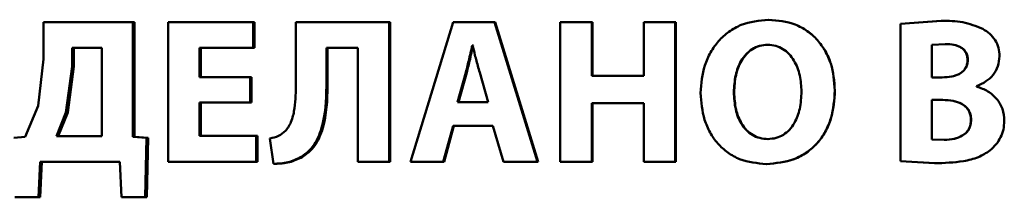
# Paper-space layout 'Лист1' of a CAD drawing. Units: millimetres. Extents: x -4216 to 7224, y -6216 to 5807.
# Drawn here: x 4991 to 5002, y 4774 to 4776 of the extents above; entities that cross this region are included whole.
import ezdxf

# ---------------------------------------------------------------- set-up
doc = ezdxf.new("R2010")
doc.units = ezdxf.units.MM

psp = doc.layouts.new('Лист1')

# ---------------------------------------------------------------- linework, layer by layer
at = {"color": 7, "linetype": 'Continuous', "lineweight": 50}
for p, q in [((4990.902, 4776.108), (4990.902, 4775.664)), ((4991.97, 4776.108), (4990.902, 4776.108)), ((4991.97, 4774.74), (4991.97, 4776.108)), ((4991.989, 4776.108), (4991.97, 4776.108)), ((4991.989, 4774.74), (4991.989, 4776.108)), ((4992.39, 4776.108), (4992.39, 4774.444)), ((4993.404, 4776.108), (4992.39, 4776.108)), ((4993.404, 4775.799), (4993.404, 4776.108)), ((4993.42, 4776.108), (4993.404, 4776.108)), ((4993.42, 4775.799), (4993.42, 4776.108)), ((4993.915, 4776.108), (4993.915, 4775.38)), ((4995.027, 4776.108), (4993.915, 4776.108)), ((4995.027, 4774.444), (4995.027, 4776.108)), ((4995.04, 4776.108), (4995.027, 4776.108)), ((4995.04, 4774.444), (4995.04, 4776.108)), ((4995.789, 4776.108), (4995.283, 4774.444)), ((4996.282, 4776.108), (4995.789, 4776.108)), ((4996.796, 4774.444), (4996.282, 4776.108)), ((4996.282, 4776.108), (4996.291, 4776.108)), ((4996.805, 4774.444), (4996.291, 4776.108)), ((4997.068, 4776.108), (4997.068, 4774.444)), ((4997.445, 4776.108), (4997.068, 4776.108)), ((4997.445, 4775.468), (4997.445, 4776.108)), ((4997.452, 4776.108), (4997.445, 4776.108)), ((4997.452, 4775.468), (4997.452, 4776.108)), ((4998.065, 4776.108), (4998.065, 4775.468)), ((4998.441, 4776.108), (4998.065, 4776.108)), ((4998.441, 4774.444), (4998.441, 4776.108)), ((4998.446, 4776.108), (4998.441, 4776.108)), ((4998.446, 4774.444), (4998.446, 4776.108)), ((4999.556, 4776.135), (4999.554, 4776.135)), ((5001.615, 4776.12), (5001.129, 4776.086)), ((5001.129, 4776.086), (5001.13, 4776.086)), ((5001.129, 4776.086), (5001.129, 4774.451)), ((5001.618, 4776.12), (5001.13, 4776.086)), ((5001.13, 4776.086), (5001.13, 4774.451)), ((5001.615, 4776.12), (5001.618, 4776.12)), ((5001.665, 4775.846), (5001.504, 4775.836)), ((5001.662, 4775.846), (5001.665, 4775.846)), ((4991.243, 4775.802), (4991.243, 4775.58)), ((4991.599, 4775.802), (4991.243, 4775.802)), ((4991.264, 4775.802), (4991.264, 4775.58)), ((4991.599, 4774.75), (4991.599, 4775.802)), ((4993.404, 4775.799), (4992.762, 4775.799)), ((4992.762, 4775.453), (4992.762, 4775.799)), ((4992.78, 4775.453), (4992.78, 4775.799)), ((4993.42, 4775.799), (4993.404, 4775.799)), ((4994.654, 4775.799), (4994.279, 4775.799)), ((4994.279, 4775.404), (4994.279, 4775.799)), ((4994.293, 4775.404), (4994.293, 4775.799)), ((4994.654, 4775.799), (4994.654, 4774.444)), ((4996.023, 4775.827), (4996.018, 4775.827)), ((4996.029, 4775.827), (4996.018, 4775.827)), ((4996.034, 4775.827), (4996.029, 4775.827)), ((4999.546, 4775.836), (4999.544, 4775.836)), ((5001.504, 4775.836), (5001.504, 4775.448)), ((4990.902, 4775.664), (4990.837, 4775.11)), ((5001.929, 4775.653), (5001.932, 4775.653)), ((4991.243, 4775.58), (4991.17, 4775.031)), ((4991.264, 4775.58), (4991.191, 4775.031)), ((4991.264, 4775.58), (4991.243, 4775.58)), ((4995.942, 4775.505), (4995.843, 4775.152)), ((4995.952, 4775.505), (4995.854, 4775.152)), ((4995.952, 4775.505), (4995.942, 4775.505)), ((4996.21, 4775.152), (4996.107, 4775.505)), ((4993.367, 4775.453), (4992.762, 4775.453)), ((4993.367, 4775.148), (4993.367, 4775.453)), ((4993.383, 4775.453), (4993.367, 4775.453)), ((4993.383, 4775.148), (4993.383, 4775.453)), ((4994.293, 4775.404), (4994.279, 4775.404)), ((4998.065, 4775.468), (4997.445, 4775.468)), ((5001.625, 4775.448), (5001.502, 4775.448)), ((5001.627, 4775.448), (5001.504, 4775.448)), ((4999.144, 4775.271), (4999.14, 4775.271)), ((5000.346, 4775.293), (5000.345, 4775.293)), ((5002.036, 4775.34), (5002.036, 4775.345)), ((4993.367, 4775.148), (4992.762, 4775.148)), ((4992.762, 4774.752), (4992.762, 4775.148)), ((4992.78, 4774.752), (4992.78, 4775.148)), ((4993.383, 4775.148), (4993.367, 4775.148)), ((4996.21, 4775.152), (4995.843, 4775.152)), ((4998.065, 4775.14), (4997.445, 4775.14)), ((4997.445, 4774.444), (4997.445, 4775.14)), ((4997.452, 4774.444), (4997.452, 4775.14)), ((4998.065, 4775.14), (4998.065, 4774.444)), ((5001.63, 4775.18), (5001.502, 4775.18)), ((5001.632, 4775.18), (5001.504, 4775.18)), ((5001.504, 4775.18), (5001.504, 4774.71)), ((4990.837, 4775.11), (4990.682, 4774.74)), ((4991.17, 4775.031), (4991.056, 4774.75)), ((4991.191, 4775.031), (4991.078, 4774.75)), ((4991.191, 4775.031), (4991.17, 4775.031)), ((5001.969, 4774.945), (5001.972, 4774.945)), ((4995.671, 4774.444), (4995.789, 4774.871)), ((4995.682, 4774.444), (4995.8, 4774.871)), ((4996.264, 4774.871), (4995.789, 4774.871)), ((4996.264, 4774.871), (4996.392, 4774.444)), ((4990.682, 4774.74), (4990.547, 4774.73)), ((4991.599, 4774.75), (4991.056, 4774.75)), ((4992.133, 4774.73), (4991.97, 4774.74)), ((4991.989, 4774.74), (4991.97, 4774.74)), ((4992.152, 4774.73), (4991.989, 4774.74)), ((4992.116, 4774.021), (4992.133, 4774.73)), ((4992.152, 4774.73), (4992.133, 4774.73)), ((4992.135, 4774.021), (4992.152, 4774.73)), ((4993.438, 4774.752), (4992.762, 4774.752)), ((4993.438, 4774.444), (4993.438, 4774.752)), ((4993.454, 4774.752), (4993.438, 4774.752)), ((4993.454, 4774.444), (4993.454, 4774.752)), ((4993.602, 4774.723), (4993.648, 4774.419)), ((4999.549, 4774.715), (4999.546, 4774.715)), ((5001.502, 4774.71), (5001.504, 4774.71)), ((5001.504, 4774.71), (5001.65, 4774.705)), ((5001.648, 4774.705), (5001.65, 4774.705)), ((4990.841, 4774.021), (4990.861, 4774.444)), ((4991.815, 4774.444), (4990.861, 4774.444)), ((4990.863, 4774.021), (4990.883, 4774.444)), ((4991.815, 4774.444), (4991.834, 4774.021)), ((4993.438, 4774.444), (4992.39, 4774.444)), ((4993.454, 4774.444), (4993.438, 4774.444)), ((4993.991, 4774.501), (4993.976, 4774.501)), ((4995.027, 4774.444), (4994.654, 4774.444)), ((4995.04, 4774.444), (4995.027, 4774.444)), ((4995.671, 4774.444), (4995.283, 4774.444)), ((4995.671, 4774.444), (4995.682, 4774.444)), ((4996.796, 4774.444), (4996.392, 4774.444)), ((4996.796, 4774.444), (4996.805, 4774.444)), ((4997.445, 4774.444), (4997.068, 4774.444)), ((4997.452, 4774.444), (4997.445, 4774.444)), ((4998.441, 4774.444), (4998.065, 4774.444)), ((4998.446, 4774.444), (4998.441, 4774.444)), ((5001.129, 4774.451), (5001.13, 4774.451)), ((5001.129, 4774.451), (5001.536, 4774.426)), ((5001.13, 4774.451), (5001.538, 4774.426)), ((4993.664, 4774.419), (4993.648, 4774.419)), ((4999.529, 4774.417), (4999.526, 4774.417)), ((5001.536, 4774.426), (5001.538, 4774.426)), ((4990.841, 4774.021), (4990.562, 4774.021)), ((4990.863, 4774.021), (4990.841, 4774.021)), ((4992.116, 4774.021), (4991.834, 4774.021)), ((4992.135, 4774.021), (4992.116, 4774.021))]:
    psp.add_line(p, q, dxfattribs=at)
for points, knots in [([(4999.554, 4776.135), (4999.442, 4776.124), (4999.274, 4776.108), (4999.078, 4775.996), (4998.954, 4775.885), (4998.857, 4775.748), (4998.765, 4775.543), (4998.752, 4775.375), (4998.743, 4775.263)], [0, 0, 0, 0, 0.249538, 0.374796, 0.500044, 0.62313, 0.750421, 1, 1, 1, 1]), ([(5000.345, 4775.293), (5000.337, 4775.401), (5000.324, 4775.565), (5000.235, 4775.764), (5000.14, 4775.897), (5000.019, 4776.005), (4999.826, 4776.11), (4999.663, 4776.125), (4999.554, 4776.135)], [0, 0, 0, 0, 0.249565, 0.377114, 0.499906, 0.62481, 0.750365, 1, 1, 1, 1]), ([(5000.346, 4775.293), (5000.338, 4775.401), (5000.325, 4775.565), (5000.236, 4775.764), (5000.141, 4775.897), (5000.02, 4776.005), (4999.828, 4776.11), (4999.665, 4776.125), (4999.556, 4776.135)], [0, 0, 0, 0, 0.249819, 0.377483, 0.500287, 0.625185, 0.750639, 1, 1, 1, 1]), ([(5002.11, 4776.026), (5002.031, 4776.058), (5001.873, 4776.122), (5001.703, 4776.121), (5001.618, 4776.12)], [0, 0, 0, 0, 0.498481, 1, 1, 1, 1]), ([(5002.31, 4775.701), (5002.308, 4775.735), (5002.303, 4775.802), (5002.26, 4775.894), (5002.196, 4775.973), (5002.139, 4776.008), (5002.11, 4776.026)], [0, 0, 0, 0, 0.254114, 0.499614, 0.743998, 1, 1, 1, 1]), ([(5001.929, 4775.653), (5001.928, 4775.67), (5001.926, 4775.702), (5001.909, 4775.746), (5001.881, 4775.782), (5001.834, 4775.817), (5001.759, 4775.842), (5001.697, 4775.845), (5001.662, 4775.846)], [0, 0, 0, 0, 0.1341169, 0.256064, 0.3747444, 0.4997609, 0.724175, 1, 1, 1, 1]), ([(5001.932, 4775.653), (5001.931, 4775.67), (5001.929, 4775.702), (5001.912, 4775.746), (5001.884, 4775.782), (5001.836, 4775.817), (5001.761, 4775.842), (5001.699, 4775.845), (5001.665, 4775.846)], [0, 0, 0, 0, 0.1339369, 0.2557522, 0.3743679, 0.4993926, 0.7239421, 1, 1, 1, 1]), ([(4996.018, 4775.827), (4996.014, 4775.807), (4996.001, 4775.754), (4995.977, 4775.646), (4995.955, 4775.559), (4995.942, 4775.505)], [0, 0, 0, 0, 0.180983, 0.500019, 1, 1, 1, 1]), ([(4996.029, 4775.827), (4996.024, 4775.807), (4996.011, 4775.754), (4995.988, 4775.646), (4995.966, 4775.559), (4995.952, 4775.505)], [0, 0, 0, 0, 0.1809832, 0.5000227, 1, 1, 1, 1]), ([(4996.107, 4775.505), (4996.092, 4775.559), (4996.075, 4775.618), (4996.058, 4775.688), (4996.044, 4775.741), (4996.032, 4775.79), (4996.023, 4775.827)], [0, 0, 0, 0, 0.49999, 0.553127, 0.654174, 1, 1, 1, 1]), ([(4999.544, 4775.836), (4999.511, 4775.834), (4999.446, 4775.829), (4999.357, 4775.789), (4999.282, 4775.727), (4999.209, 4775.624), (4999.151, 4775.469), (4999.144, 4775.34), (4999.14, 4775.271)], [0, 0, 0, 0, 0.127702, 0.250147, 0.370973, 0.5003, 0.732449, 1, 1, 1, 1]), ([(4999.546, 4775.836), (4999.513, 4775.834), (4999.448, 4775.829), (4999.36, 4775.789), (4999.285, 4775.727), (4999.212, 4775.624), (4999.154, 4775.469), (4999.148, 4775.34), (4999.144, 4775.271)], [0, 0, 0, 0, 0.127529, 0.249848, 0.370616, 0.499951, 0.73223, 1, 1, 1, 1]), ([(4999.947, 4775.281), (4999.944, 4775.344), (4999.936, 4775.472), (4999.878, 4775.625), (4999.802, 4775.729), (4999.728, 4775.79), (4999.64, 4775.829), (4999.576, 4775.834), (4999.544, 4775.836)], [0, 0, 0, 0, 0.249996, 0.499588, 0.628928, 0.749805, 0.87261, 1, 1, 1, 1]), ([(5001.625, 4775.448), (5001.663, 4775.45), (5001.731, 4775.453), (5001.815, 4775.48), (5001.87, 4775.516), (5001.904, 4775.555), (5001.925, 4775.602), (5001.928, 4775.636), (5001.929, 4775.653)], [0, 0, 0, 0, 0.2729767, 0.5001583, 0.6320976, 0.7527865, 0.872039, 1, 1, 1, 1]), ([(5001.627, 4775.448), (5001.665, 4775.45), (5001.734, 4775.453), (5001.817, 4775.48), (5001.873, 4775.516), (5001.907, 4775.555), (5001.928, 4775.602), (5001.931, 4775.636), (5001.932, 4775.653)], [0, 0, 0, 0, 0.273193, 0.500505, 0.632459, 0.753091, 0.872216, 1, 1, 1, 1]), ([(5002.036, 4775.345), (5002.075, 4775.362), (5002.148, 4775.394), (5002.238, 4775.476), (5002.299, 4775.58), (5002.307, 4775.66), (5002.31, 4775.701)], [0, 0, 0, 0, 0.262487, 0.500712, 0.747717, 1, 1, 1, 1]), ([(4993.915, 4775.38), (4993.913, 4775.28), (4993.911, 4775.13), (4993.874, 4774.958), (4993.834, 4774.867), (4993.804, 4774.829), (4993.79, 4774.812)], [0, 0, 0, 0, 0.500171, 0.756719, 0.885617, 1, 1, 1, 1]), ([(4993.976, 4774.501), (4994.009, 4774.524), (4994.077, 4774.572), (4994.177, 4774.707), (4994.272, 4774.987), (4994.276, 4775.237), (4994.279, 4775.404)], [0, 0, 0, 0, 0.124054, 0.250176, 0.49982, 1, 1, 1, 1]), ([(4993.991, 4774.501), (4994.024, 4774.524), (4994.092, 4774.572), (4994.191, 4774.707), (4994.287, 4774.987), (4994.291, 4775.237), (4994.293, 4775.404)], [0, 0, 0, 0, 0.123939, 0.249987, 0.499649, 1, 1, 1, 1]), ([(4998.743, 4775.263), (4998.751, 4775.155), (4998.764, 4774.991), (4998.851, 4774.792), (4998.944, 4774.658), (4999.064, 4774.55), (4999.254, 4774.442), (4999.418, 4774.427), (4999.526, 4774.417)], [0, 0, 0, 0, 0.249616, 0.377214, 0.499975, 0.62512, 0.750441, 1, 1, 1, 1]), ([(4999.14, 4775.271), (4999.144, 4775.202), (4999.151, 4775.073), (4999.21, 4774.92), (4999.285, 4774.82), (4999.36, 4774.76), (4999.449, 4774.722), (4999.513, 4774.717), (4999.546, 4774.715)], [0, 0, 0, 0, 0.267958, 0.499615, 0.628404, 0.749778, 0.872039, 1, 1, 1, 1]), ([(4999.144, 4775.271), (4999.148, 4775.202), (4999.154, 4775.073), (4999.214, 4774.92), (4999.288, 4774.82), (4999.363, 4774.76), (4999.452, 4774.722), (4999.516, 4774.717), (4999.549, 4774.715)], [0, 0, 0, 0, 0.2681829, 0.4999688, 0.6287637, 0.7500755, 0.8722098, 1, 1, 1, 1]), ([(4999.526, 4774.417), (4999.64, 4774.427), (4999.81, 4774.442), (5000.011, 4774.55), (5000.138, 4774.661), (5000.236, 4774.8), (5000.326, 4775.009), (5000.338, 4775.18), (5000.345, 4775.293)], [0, 0, 0, 0, 0.249665, 0.375752, 0.500088, 0.6225, 0.750362, 1, 1, 1, 1]), ([(4999.529, 4774.417), (4999.642, 4774.427), (4999.812, 4774.442), (5000.013, 4774.55), (5000.139, 4774.661), (5000.237, 4774.8), (5000.327, 4775.009), (5000.338, 4775.18), (5000.346, 4775.293)], [0, 0, 0, 0, 0.24939, 0.375405, 0.499703, 0.622174, 0.750107, 1, 1, 1, 1]), ([(4999.546, 4774.715), (4999.579, 4774.717), (4999.644, 4774.722), (4999.733, 4774.763), (4999.807, 4774.825), (4999.88, 4774.927), (4999.937, 4775.082), (4999.944, 4775.211), (4999.947, 4775.281)], [0, 0, 0, 0, 0.127833, 0.250141, 0.370893, 0.500284, 0.732062, 1, 1, 1, 1]), ([(5002.367, 4774.93), (5002.363, 4774.979), (5002.355, 4775.074), (5002.281, 4775.198), (5002.173, 4775.292), (5002.083, 4775.323), (5002.036, 4775.34)], [0, 0, 0, 0, 0.255572, 0.499325, 0.739999, 1, 1, 1, 1]), ([(5001.969, 4774.945), (5001.967, 4774.965), (5001.965, 4775.004), (5001.942, 4775.058), (5001.905, 4775.102), (5001.844, 4775.144), (5001.75, 4775.175), (5001.673, 4775.178), (5001.63, 4775.18)], [0, 0, 0, 0, 0.131285, 0.251273, 0.370643, 0.499757, 0.726398, 1, 1, 1, 1]), ([(5001.972, 4774.945), (5001.97, 4774.965), (5001.968, 4775.004), (5001.945, 4775.058), (5001.908, 4775.102), (5001.847, 4775.144), (5001.752, 4775.175), (5001.675, 4775.178), (5001.632, 4775.18)], [0, 0, 0, 0, 0.1311051, 0.2509632, 0.3702733, 0.4993999, 0.7261752, 1, 1, 1, 1]), ([(5001.648, 4774.705), (5001.689, 4774.707), (5001.764, 4774.711), (5001.854, 4774.744), (5001.912, 4774.788), (5001.945, 4774.832), (5001.965, 4774.886), (5001.968, 4774.924), (5001.969, 4774.945)], [0, 0, 0, 0, 0.272547, 0.500029, 0.625707, 0.744534, 0.866101, 1, 1, 1, 1]), ([(5001.65, 4774.705), (5001.691, 4774.707), (5001.767, 4774.711), (5001.857, 4774.744), (5001.914, 4774.788), (5001.948, 4774.832), (5001.968, 4774.886), (5001.97, 4774.924), (5001.972, 4774.945)], [0, 0, 0, 0, 0.272782, 0.500398, 0.626081, 0.744842, 0.866278, 1, 1, 1, 1]), ([(5002.194, 4774.577), (5002.22, 4774.601), (5002.272, 4774.647), (5002.326, 4774.733), (5002.361, 4774.828), (5002.365, 4774.896), (5002.367, 4774.93)], [0, 0, 0, 0, 0.261046, 0.506109, 0.747997, 1, 1, 1, 1]), ([(4993.79, 4774.812), (4993.764, 4774.789), (4993.709, 4774.743), (4993.638, 4774.73), (4993.602, 4774.723)], [0, 0, 0, 0, 0.478061, 1, 1, 1, 1]), ([(5001.538, 4774.426), (5001.652, 4774.43), (5001.828, 4774.436), (5002.053, 4774.488), (5002.15, 4774.549), (5002.194, 4774.577)], [0, 0, 0, 0, 0.500455, 0.772381, 1, 1, 1, 1]), ([(4993.648, 4774.419), (4993.707, 4774.422), (4993.821, 4774.428), (4993.925, 4774.477), (4993.976, 4774.501)], [0, 0, 0, 0, 0.5130658, 1, 1, 1, 1]), ([(4993.664, 4774.419), (4993.722, 4774.422), (4993.836, 4774.428), (4993.94, 4774.477), (4993.991, 4774.501)], [0, 0, 0, 0, 0.513, 1, 1, 1, 1])]:
    psp.add_open_spline(points, degree=3, knots=knots, dxfattribs=at)

doc.saveas('drawing.dxf')
